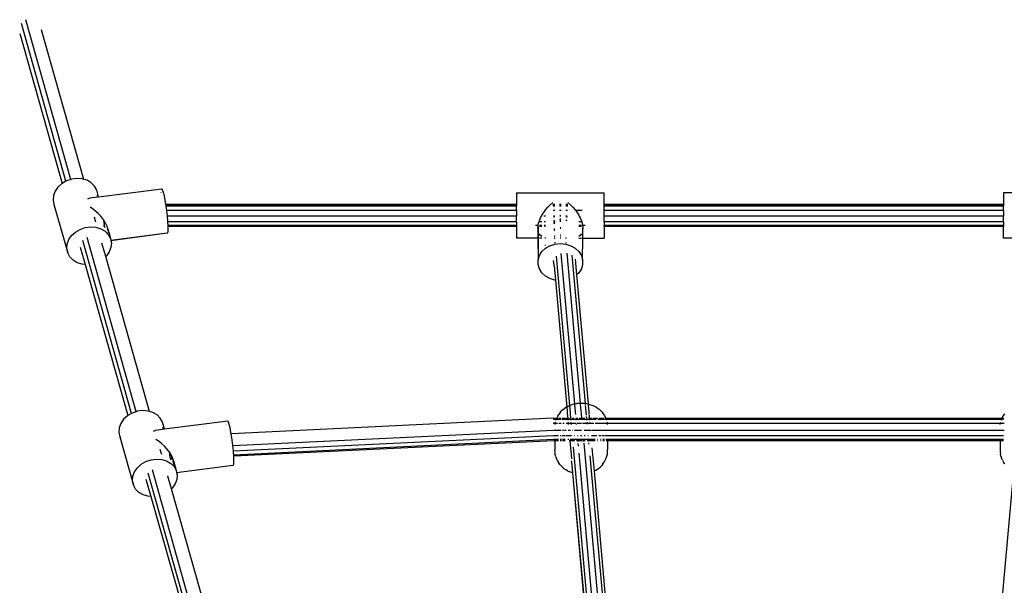
# Model space of a CAD drawing. Extents: x -3845 to 3845, y -4087 to 4087.
# Drawn here: x 1138 to 1846, y 1271 to 1678 of the extents above; entities that cross this region are included whole.
import ezdxf

# ---------------------------------------------------------------- set-up
doc = ezdxf.new("R2010")
doc.units = 0
doc.layers.get('0').update_dxf_attribs({"linetype": 'CONTINUOUS'})

# ---------------------------------------------------------------- blocks, each defined once
blk = doc.blocks.new('005361')
for p, q in [((1171.07, 1561.55), (1139.16, 1674.8)), ((1174.59, 1562.83), (1142.3, 1677.57)), ((1137.81, 1667.75), (1168.36, 1559.96)), ((1183.95, 1562.87), (1153.52, 1670.35)), ((1168.09, 1559.81), (1165.32, 1557.29)), ((1168.36, 1559.96), (1168.09, 1559.81)), ((1171.07, 1561.55), (1168.36, 1559.96)), ((1171.42, 1561.75), (1171.07, 1561.55)), ((1174.59, 1562.83), (1171.42, 1561.75)), ((1175.13, 1563.01), (1174.59, 1562.83)), ((1178.99, 1563.51), (1175.13, 1563.01)), ((1182.79, 1563.22), (1178.99, 1563.51)), ((1183.95, 1562.87), (1182.79, 1563.22)), ((1186.3, 1562.17), (1183.95, 1562.87)), ((1189.32, 1560.4), (1186.3, 1562.17)), ((1191.67, 1558.03), (1189.32, 1560.4)), ((1193.22, 1555.19), (1191.67, 1558.03)), ((1162.08, 1551.15), (1161.81, 1547.89)), ((1163.28, 1554.35), (1162.08, 1551.15)), ((1165.32, 1557.29), (1163.28, 1554.35)), ((1189.82, 1549.75), (1194.59, 1550.36)), ((1194.59, 1550.36), (1193.22, 1555.19)), ((1193.75, 1550.67), (1193.83, 1551.52)), ((1194.59, 1550.36), (1240.1, 1556.15)), ((1239.33, 1553.35), (1239.32, 1553.29)), ((1240.6, 1555.28), (1240.1, 1556.15)), ((1241.18, 1553.53), (1240.6, 1555.28)), ((1241.81, 1551.01), (1241.18, 1553.53)), ((1242.44, 1547.87), (1241.81, 1551.01)), ((1495.03, 1553.17), (1558.03, 1553.17)), ((1495.03, 1553.17), (1495.03, 1544.9)), ((1558.03, 1544.9), (1558.03, 1553.17)), ((1908.16, 1553.17), (1845.16, 1553.17)), ((1845.16, 1553.17), (1845.16, 1544.9)), ((1161.81, 1547.89), (1162.46, 1544.75)), ((1162.46, 1544.75), (1172.31, 1509.95)), ((1162.46, 1544.75), (1162.95, 1543.84)), ((1186.87, 1548.82), (1188.55, 1549.47)), ((1188.55, 1549.47), (1189.82, 1549.75)), ((1242.94, 1544.9), (1242.44, 1547.87)), ((1495.03, 1544.9), (1242.94, 1544.9)), ((1243.05, 1544.28), (1242.94, 1544.9)), ((1243.07, 1544.11), (1243.05, 1544.28)), ((1495.03, 1544.11), (1243.07, 1544.11)), ((1243.15, 1543.55), (1243.07, 1544.11)), ((1495.03, 1543.55), (1243.15, 1543.55)), ((1243.59, 1540.45), (1243.15, 1543.55)), ((1495.03, 1544.9), (1495.03, 1544.11)), ((1495.03, 1544.11), (1495.03, 1543.55)), ((1495.03, 1540.43), (1495.03, 1543.55)), ((1517.51, 1542.85), (1519.04, 1544.43)), ((1519.04, 1544.43), (1521.11, 1546.3)), ((1522.67, 1544.9), (1521.18, 1544.9)), ((1522.67, 1544.11), (1521.23, 1544.11)), ((1522.67, 1543.55), (1521.25, 1543.55)), ((1527.15, 1544.9), (1525.91, 1544.9)), ((1527.13, 1544.11), (1525.93, 1544.11)), ((1527.12, 1543.55), (1525.94, 1543.55)), ((1531.88, 1544.9), (1530.39, 1544.9)), ((1531.84, 1544.11), (1530.39, 1544.11)), ((1531.81, 1543.55), (1530.39, 1543.55)), ((1531.96, 1546.3), (1534.03, 1544.43)), ((1534.03, 1544.43), (1535.56, 1542.85)), ((1845.16, 1544.9), (1558.03, 1544.9)), ((1558.03, 1544.11), (1558.03, 1544.9)), ((1845.16, 1544.11), (1558.03, 1544.11)), ((1558.03, 1543.55), (1558.03, 1544.11)), ((1845.16, 1543.55), (1558.03, 1543.55)), ((1558.03, 1540.43), (1558.03, 1543.55)), ((1845.16, 1544.9), (1845.16, 1544.11)), ((1845.16, 1544.11), (1845.16, 1543.55)), ((1845.16, 1540.43), (1845.16, 1543.55)), ((1190.89, 1541.19), (1188.57, 1542.83)), ((1192.64, 1539.78), (1190.89, 1541.19)), ((1194.59, 1538), (1192.64, 1539.78)), ((1196.13, 1536.37), (1194.59, 1538)), ((1197.64, 1534.5), (1196.13, 1536.37)), ((1243.6, 1540.43), (1243.59, 1540.45)), ((1495.03, 1540.43), (1243.6, 1540.43)), ((1244.04, 1536.62), (1243.6, 1540.43)), ((1244.06, 1536.36), (1244.04, 1536.62)), ((1495.03, 1536.36), (1244.06, 1536.36)), ((1244.37, 1532.99), (1244.06, 1536.36)), ((1495.03, 1540.43), (1495.03, 1536.36)), ((1495.03, 1532.45), (1495.03, 1536.36)), ((1512.28, 1535.14), (1512.92, 1536.36)), ((1512.92, 1536.36), (1513.26, 1537.01)), ((1513.26, 1536.36), (1512.92, 1536.36)), ((1513.26, 1537.01), (1514.53, 1539.05)), ((1514.53, 1539.05), (1515.53, 1540.43)), ((1515.83, 1536.36), (1514.66, 1536.36)), ((1515.53, 1540.43), (1515.83, 1540.85)), ((1515.83, 1540.43), (1515.53, 1540.43)), ((1515.83, 1540.85), (1517.51, 1542.85)), ((1522.67, 1540.43), (1521.42, 1540.43)), ((1522.67, 1536.36), (1521.63, 1536.36)), ((1521.77, 1535.9), (1522.67, 1536.26)), ((1527.05, 1540.43), (1526.01, 1540.43)), ((1526.09, 1536.98), (1526.98, 1536.99)), ((1526.96, 1536.36), (1526.1, 1536.36)), ((1531.65, 1540.43), (1530.39, 1540.43)), ((1531.44, 1536.36), (1530.39, 1536.36)), ((1530.39, 1536.26), (1531.05, 1536.02)), ((1535.56, 1542.85), (1537.23, 1540.85)), ((1537.23, 1540.85), (1537.54, 1540.43)), ((1542.13, 1540.43), (1537.54, 1540.43)), ((1537.54, 1540.43), (1538.54, 1539.05)), ((1538.54, 1539.05), (1539.81, 1537.01)), ((1539.81, 1537.01), (1540.15, 1536.36)), ((1540.15, 1536.36), (1539.81, 1536.36)), ((1540.15, 1536.36), (1540.79, 1535.14)), ((1845.16, 1540.43), (1558.03, 1540.43)), ((1558.03, 1536.36), (1558.03, 1540.43)), ((1845.16, 1536.36), (1558.03, 1536.36)), ((1558.03, 1532.45), (1558.03, 1536.36)), ((1845.16, 1540.43), (1845.16, 1536.36)), ((1845.16, 1532.45), (1845.16, 1536.36)), ((1192.64, 1532.15), (1191.65, 1535.65)), ((1197.96, 1534.04), (1197.64, 1534.5)), ((1197.96, 1534.04), (1198.02, 1533.55)), ((1198.42, 1533.35), (1197.96, 1534.04)), ((1198.02, 1533.55), (1198.3, 1531.77)), ((1198.3, 1531.77), (1198.59, 1530.29)), ((1198.59, 1530.14), (1198.4, 1530.09)), ((1198.42, 1533.35), (1198.59, 1532.45)), ((1198.59, 1533.1), (1198.42, 1533.35)), ((1198.59, 1532.45), (1198.59, 1533.1)), ((1198.83, 1532.76), (1198.59, 1533.1)), ((1198.84, 1532.45), (1198.59, 1532.45)), ((1198.59, 1532.45), (1198.59, 1532.37)), ((1198.59, 1532.37), (1198.59, 1532.34)), ((1198.59, 1532.34), (1198.59, 1530.29)), ((1198.59, 1530.29), (1198.59, 1530.14)), ((1198.95, 1530.16), (1198.59, 1530.14)), ((1198.59, 1530.11), (1198.59, 1530.14)), ((1198.59, 1529.73), (1198.59, 1530.11)), ((1198.59, 1528.97), (1198.59, 1529.73)), ((1198.97, 1529.73), (1198.59, 1529.73)), ((1199.86, 1530.9), (1198.83, 1532.76)), ((1199.91, 1530.77), (1199.86, 1530.9)), ((1199.92, 1530.61), (1199.91, 1530.77)), ((1200.35, 1529.73), (1199.91, 1530.77)), ((1200.35, 1529.73), (1200.11, 1529.73)), ((1200.59, 1529.14), (1200.35, 1529.73)), ((1200.65, 1528.94), (1200.59, 1529.14)), ((1244.4, 1532.45), (1244.37, 1532.99)), ((1495.03, 1532.45), (1244.4, 1532.45)), ((1244.56, 1529.79), (1244.4, 1532.45)), ((1244.56, 1529.73), (1244.56, 1529.79)), ((1495.03, 1529.73), (1244.56, 1529.73)), ((1244.57, 1528.94), (1244.56, 1529.73)), ((1495.03, 1532.45), (1495.03, 1529.73)), ((1495.03, 1529.73), (1495.03, 1528.94)), ((1510.56, 1529.73), (1508.64, 1529.73)), ((1510.48, 1528.94), (1510.52, 1529.51)), ((1510.52, 1529.51), (1510.56, 1529.73)), ((1510.56, 1529.73), (1510.88, 1531.32)), ((1510.85, 1529.73), (1510.56, 1529.73)), ((1510.88, 1531.32), (1511.45, 1533.16)), ((1511.45, 1533.16), (1512.28, 1535.14)), ((1513.26, 1532.45), (1511.45, 1532.45)), ((1513.26, 1529.73), (1511.45, 1529.73)), ((1515.83, 1532.45), (1514.86, 1532.45)), ((1515.83, 1529.73), (1515, 1529.73)), ((1521.66, 1535.82), (1521.77, 1535.9)), ((1521.79, 1533.22), (1521.88, 1533.28)), ((1522.49, 1532.45), (1521.83, 1532.45)), ((1521.85, 1532.05), (1522.49, 1532.45)), ((1521.85, 1532.14), (1521.88, 1532.16)), ((1521.88, 1533.28), (1522.67, 1533.65)), ((1521.88, 1532.16), (1522.49, 1532.45)), ((1521.88, 1531.61), (1522.67, 1531.97)), ((1521.88, 1531.63), (1521.95, 1531.69)), ((1521.9, 1531.1), (1521.95, 1531.14)), ((1521.95, 1531.69), (1522.67, 1532.05)), ((1521.95, 1531.14), (1522.67, 1531.49)), ((1522.53, 1532.45), (1522.49, 1532.45)), ((1522.53, 1532.45), (1522.67, 1532.53)), ((1526.14, 1534.47), (1526.92, 1534.5)), ((1526.16, 1533.88), (1526.91, 1533.95)), ((1526.17, 1533.35), (1526.9, 1533.38)), ((1526.18, 1532.79), (1526.89, 1532.82)), ((1530.39, 1533.67), (1530.66, 1533.57)), ((1530.39, 1533.55), (1531.11, 1533.28)), ((1530.66, 1533.57), (1531.11, 1533.28)), ((1531.05, 1536.02), (1531.41, 1535.8)), ((1531.11, 1533.28), (1531.27, 1533.22)), ((1541.62, 1532.45), (1539.81, 1532.45)), ((1541.62, 1529.73), (1539.81, 1529.73)), ((1540.79, 1535.14), (1541.62, 1533.16)), ((1541.62, 1533.16), (1542.19, 1531.32)), ((1542.19, 1531.32), (1542.51, 1529.73)), ((1544.43, 1529.73), (1542.51, 1529.73)), ((1542.51, 1529.73), (1542.55, 1529.51)), ((1542.55, 1529.51), (1542.59, 1528.94)), ((1845.16, 1532.45), (1558.03, 1532.45)), ((1558.03, 1532.45), (1558.03, 1529.73)), ((1845.16, 1529.73), (1558.03, 1529.73)), ((1558.03, 1528.94), (1558.03, 1529.73)), ((1845.16, 1532.45), (1845.16, 1529.73)), ((1845.16, 1529.73), (1845.16, 1528.94)), ((1173.13, 1519.55), (1175.17, 1522.5)), ((1175.17, 1522.5), (1177.94, 1525.01)), ((1177.94, 1525.01), (1181.28, 1526.95)), ((1181.28, 1526.95), (1184.98, 1528.21)), ((1184.98, 1528.21), (1188.85, 1528.71)), ((1188.85, 1528.71), (1192.65, 1528.43)), ((1192.65, 1528.43), (1196.16, 1527.37)), ((1196.16, 1527.37), (1199.18, 1525.6)), ((1198.86, 1528.94), (1198.6, 1528.94)), ((1198.86, 1528.94), (1198.9, 1528.75)), ((1199.01, 1528.94), (1198.86, 1528.94)), ((1198.9, 1528.75), (1199.05, 1528.2)), ((1199.18, 1525.6), (1201.53, 1523.23)), ((1200.65, 1528.94), (1200.28, 1528.94)), ((1201.09, 1527.39), (1200.65, 1528.94)), ((1200.95, 1526.87), (1200.74, 1526.84)), ((1201.11, 1525.88), (1200.95, 1525.86)), ((1201.09, 1527.39), (1203.07, 1520.39)), ((1201.29, 1524.33), (1201.3, 1524.69)), ((1201.53, 1523.23), (1203.07, 1520.39)), ((1203.34, 1519.09), (1243.82, 1524.33)), ((1203.36, 1518.99), (1243.82, 1524.33)), ((1243.82, 1524.33), (1244.21, 1524.38)), ((1244.21, 1524.38), (1244.48, 1525.35)), ((1244.48, 1525.35), (1244.59, 1527.19)), ((1495.03, 1528.94), (1244.57, 1528.94)), ((1244.59, 1527.19), (1244.57, 1528.94)), ((1495.03, 1528.94), (1495.03, 1520.67)), ((1510.4, 1527.83), (1510.48, 1528.94)), ((1510.52, 1526.29), (1510.4, 1527.83)), ((1510.4, 1527.83), (1510.43, 1520.67)), ((1510.48, 1528.94), (1510.52, 1526.29)), ((1510.84, 1528.94), (1510.48, 1528.94)), ((1510.79, 1525.2), (1510.52, 1526.29)), ((1510.52, 1526.29), (1510.52, 1520.67)), ((1513.26, 1528.94), (1511.45, 1528.94)), ((1512.28, 1522.61), (1511.45, 1523.67)), ((1513.26, 1521.82), (1512.28, 1522.61)), ((1515.83, 1528.94), (1515.04, 1528.94)), ((1522.11, 1527.24), (1522.67, 1527.5)), ((1522.13, 1526.75), (1522.67, 1527.02)), ((1522.13, 1526.69), (1522.67, 1526.94)), ((1522.16, 1526.2), (1522.67, 1526.46)), ((1522.36, 1522.32), (1522.67, 1522.46)), ((1522.39, 1521.84), (1522.67, 1521.98)), ((1526.28, 1528.32), (1526.79, 1528.34)), ((1526.29, 1527.76), (1526.78, 1527.78)), ((1526.39, 1523.29), (1526.68, 1523.3)), ((1526.4, 1522.74), (1526.67, 1522.74)), ((1541.62, 1528.94), (1539.81, 1528.94)), ((1540.79, 1522.61), (1539.81, 1521.82)), ((1541.62, 1523.67), (1540.79, 1522.61)), ((1542.59, 1528.94), (1542.53, 1528.94)), ((1542.67, 1527.83), (1542.55, 1526.29)), ((1542.59, 1528.94), (1542.67, 1527.83)), ((1542.64, 1520.67), (1542.67, 1527.83)), ((1845.16, 1528.94), (1558.03, 1528.94)), ((1558.03, 1528.94), (1558.03, 1520.67)), ((1845.16, 1520.67), (1845.16, 1528.94)), ((1171.66, 1513.09), (1171.94, 1516.36)), ((1171.94, 1516.36), (1173.13, 1519.55)), ((1218.1, 1394.62), (1183.1, 1518.87)), ((1221.56, 1395.94), (1186.32, 1521.16)), ((1199.67, 1507.35), (1196.94, 1516.99)), ((1203.07, 1520.39), (1203.34, 1519.09)), ((1203.34, 1519.09), (1203.36, 1518.99)), ((1203.36, 1518.99), (1203.73, 1517.25)), ((1203.73, 1517.25), (1203.45, 1513.98)), ((1510.43, 1520.67), (1495.03, 1520.67)), ((1510.52, 1520.67), (1510.43, 1520.67)), ((1510.43, 1520.67), (1510.52, 1504.98)), ((1510.52, 1520.67), (1510.52, 1504.98)), ((1510.73, 1520.67), (1510.52, 1520.67)), ((1513.26, 1520.67), (1511.45, 1520.67)), ((1515.83, 1520.83), (1515.45, 1520.93)), ((1515.83, 1520.67), (1515.46, 1520.67)), ((1515.72, 1515.61), (1515.83, 1515.8)), ((1515.73, 1515.35), (1515.83, 1515.52)), ((1515.83, 1513.38), (1519.04, 1515.21)), ((1519.04, 1515.21), (1522.67, 1516.36)), ((1522.39, 1521.78), (1522.67, 1521.9)), ((1522.41, 1521.3), (1522.67, 1521.43)), ((1522.43, 1521.09), (1522.6, 1521.18)), ((1522.45, 1520.7), (1522.67, 1520.77)), ((1522.46, 1520.42), (1522.67, 1520.49)), ((1522.48, 1520.01), (1522.67, 1520.12)), ((1522.67, 1519.73), (1522.5, 1519.67)), ((1522.6, 1521.18), (1522.67, 1521.2)), ((1522.6, 1517.73), (1522.67, 1516.93)), ((1522.67, 1516.36), (1526.53, 1516.75)), ((1526.42, 1521.9), (1526.65, 1521.9)), ((1526.43, 1521.3), (1526.63, 1521.3)), ((1526.44, 1521.02), (1526.63, 1521.02)), ((1526.44, 1520.93), (1526.63, 1520.93)), ((1526.61, 1520.3), (1526.46, 1520.3)), ((1526.53, 1516.75), (1530.39, 1516.36)), ((1530.39, 1521.18), (1530.64, 1521.09)), ((1530.39, 1520.8), (1530.62, 1520.72)), ((1530.39, 1520.52), (1530.61, 1520.44)), ((1530.57, 1519.68), (1530.39, 1519.74)), ((1530.39, 1517.46), (1530.43, 1517.05)), ((1530.39, 1516.36), (1534.03, 1515.21)), ((1534.03, 1515.21), (1537.23, 1513.38)), ((1539.81, 1520.67), (1541.62, 1520.67)), ((1542.55, 1520.67), (1542.64, 1520.67)), ((1542.55, 1504.98), (1542.64, 1520.67)), ((1542.64, 1520.67), (1558.03, 1520.67)), ((1860.55, 1520.67), (1845.16, 1520.67)), ((1172.31, 1509.95), (1171.66, 1513.09)), ((1173.86, 1507.11), (1172.31, 1509.95)), ((1181.34, 1514.16), (1184.85, 1501.76)), ((1200.21, 1507.85), (1199.67, 1507.35)), ((1202.25, 1510.79), (1200.21, 1507.85)), ((1203.45, 1513.98), (1202.25, 1510.79)), ((1510.52, 1504.98), (1511.45, 1508.11)), ((1511.45, 1508.11), (1513.26, 1510.97)), ((1513.26, 1510.97), (1515.83, 1513.38)), ((1515.83, 1513.56), (1515.83, 1513.53)), ((1526.94, 1509.64), (1536.62, 1401.48)), ((1531.07, 1509.88), (1540.72, 1402.06)), ((1534.8, 1508.37), (1544.33, 1401.89)), ((1537.23, 1513.38), (1539.81, 1510.97)), ((1539.81, 1510.97), (1541.62, 1508.11)), ((1541.62, 1508.11), (1542.55, 1504.98)), ((1176.21, 1504.74), (1173.86, 1507.11)), ((1179.23, 1502.97), (1176.21, 1504.74)), ((1182.74, 1501.92), (1179.23, 1502.97)), ((1184.85, 1501.76), (1182.74, 1501.92)), ((1184.85, 1501.76), (1215.62, 1393.18)), ((1231.16, 1396.09), (1199.67, 1507.35)), ((1510.52, 1501.76), (1510.52, 1504.98)), ((1511.45, 1498.63), (1510.52, 1501.76)), ((1521.96, 1501.22), (1521.68, 1504.64)), ((1522, 1500.77), (1521.96, 1501.22)), ((1522, 1500.77), (1522.93, 1490.36)), ((1523.5, 1507.73), (1533.11, 1400.35)), ((1537.11, 1505.52), (1538.13, 1494.19)), ((1542.55, 1501.76), (1541.62, 1498.63)), ((1542.55, 1504.98), (1542.55, 1501.76)), ((1513.26, 1495.77), (1511.45, 1498.63)), ((1515.83, 1493.36), (1513.26, 1495.77)), ((1539.81, 1495.77), (1538.13, 1494.19)), ((1538.13, 1494.19), (1546.42, 1401.5)), ((1541.62, 1498.63), (1539.81, 1495.77)), ((1519.04, 1491.53), (1515.83, 1493.36)), ((1522.67, 1490.38), (1519.04, 1491.53)), ((1522.93, 1490.36), (1522.67, 1490.38)), ((1522.93, 1490.36), (1531.08, 1399.29)), ((1536.62, 1401.48), (1537.39, 1401.67)), ((1537.39, 1401.67), (1538.94, 1401.93)), ((1538.94, 1401.93), (1540.54, 1402.06)), ((1540.54, 1402.06), (1540.72, 1402.06)), ((1540.72, 1402.06), (1542.16, 1402.08)), ((1540.72, 1402.06), (1541.12, 1397.63)), ((1542.16, 1402.08), (1543.76, 1401.97)), ((1543.76, 1401.97), (1544.33, 1401.89)), ((1544.33, 1401.89), (1545.33, 1401.75)), ((1544.33, 1401.89), (1544.4, 1401.09)), ((1545.33, 1401.75), (1546.42, 1401.5)), ((1218.1, 1394.62), (1215.62, 1393.18)), ((1218.66, 1394.95), (1218.1, 1394.62)), ((1221.56, 1395.94), (1218.66, 1394.95)), ((1222.37, 1396.21), (1221.56, 1395.94)), ((1226.24, 1396.71), (1222.37, 1396.21)), ((1230.03, 1396.42), (1226.24, 1396.71)), ((1231.16, 1396.09), (1230.03, 1396.42)), ((1233.54, 1395.37), (1231.16, 1396.09)), ((1236.56, 1393.6), (1233.54, 1395.37)), ((1526.36, 1395.35), (1525.42, 1394.02)), ((1526.36, 1395.35), (1527.39, 1396.45)), ((1528.49, 1397.49), (1527.39, 1396.45)), ((1528.49, 1397.49), (1529.67, 1398.42)), ((1530.85, 1399.14), (1529.67, 1398.42)), ((1530.85, 1399.14), (1531.08, 1399.29)), ((1531.08, 1399.29), (1532.11, 1399.9)), ((1531.08, 1399.29), (1531.13, 1398.82)), ((1531.13, 1398.82), (1531.13, 1398.8)), ((1531.13, 1398.8), (1531.31, 1396.98)), ((1531.3, 1396.91), (1531.52, 1394.67)), ((1531.32, 1396.93), (1531.52, 1394.67)), ((1531.53, 1394.58), (1531.51, 1394.55)), ((1531.51, 1394.55), (1531.82, 1391.24)), ((1532.11, 1399.9), (1533.11, 1400.35)), ((1533.11, 1400.35), (1533.54, 1400.55)), ((1533.11, 1400.35), (1533.27, 1398.58)), ((1533.28, 1398.37), (1533.6, 1394.88)), ((1533.54, 1400.55), (1535.11, 1401.09)), ((1533.62, 1394.64), (1533.92, 1391.24)), ((1535.91, 1401.31), (1535.11, 1401.09)), ((1535.91, 1401.31), (1536.62, 1401.48)), ((1536.62, 1401.48), (1536.67, 1400.84)), ((1536.7, 1400.55), (1536.88, 1398.51)), ((1536.9, 1398.38), (1537.11, 1396)), ((1537.12, 1395.81), (1537.3, 1393.89)), ((1541.13, 1397.54), (1541.17, 1397.08)), ((1541.17, 1397.01), (1541.7, 1391.24)), ((1544.46, 1400.42), (1544.61, 1398.72)), ((1544.64, 1398.43), (1545.09, 1393.35)), ((1546.42, 1401.5), (1546.83, 1401.41)), ((1546.42, 1401.5), (1546.49, 1400.73)), ((1546.52, 1400.44), (1546.69, 1398.51)), ((1546.72, 1398.15), (1546.91, 1396.09)), ((1546.83, 1401.41), (1547.58, 1401.21)), ((1546.91, 1396.03), (1547.11, 1393.82)), ((1547.58, 1401.21), (1549.18, 1400.7)), ((1549.18, 1400.7), (1550.65, 1400.07)), ((1550.65, 1400.07), (1551.96, 1399.34)), ((1551.96, 1399.34), (1553.09, 1398.64)), ((1553.09, 1398.64), (1554.34, 1397.73)), ((1554.34, 1397.73), (1555.41, 1396.71)), ((1555.41, 1396.71), (1556.51, 1395.63)), ((1556.51, 1395.63), (1557.34, 1394.48)), ((1210.52, 1387.55), (1209.33, 1384.36)), ((1212.56, 1390.49), (1210.52, 1387.55)), ((1215.33, 1393.01), (1212.56, 1390.49)), ((1215.62, 1393.18), (1215.33, 1393.01)), ((1238.91, 1391.23), (1236.56, 1393.6)), ((1240.46, 1388.39), (1238.91, 1391.23)), ((1241.83, 1383.56), (1240.46, 1388.39)), ((1241.83, 1383.56), (1287.34, 1389.35)), ((1287.84, 1388.48), (1287.34, 1389.35)), ((1288.42, 1386.73), (1287.84, 1388.48)), ((1521.39, 1391.24), (1289.85, 1380.08)), ((1521.48, 1390.45), (1521.37, 1390.44)), ((1521.59, 1387.73), (1521.38, 1387.72)), ((1521.39, 1391.24), (1523.89, 1391.24)), ((1521.48, 1390.45), (1523.58, 1390.45)), ((1521.59, 1387.73), (1522.84, 1387.73)), ((1522.7, 1386.8), (1522.84, 1387.73)), ((1522.84, 1387.73), (1522.91, 1388.2)), ((1522.84, 1387.73), (1524.55, 1387.73)), ((1522.99, 1388.51), (1522.91, 1388.2)), ((1523.36, 1389.9), (1523.58, 1390.45)), ((1523.58, 1390.45), (1523.89, 1391.24)), ((1523.58, 1390.45), (1526.94, 1390.45)), ((1524.61, 1392.79), (1523.89, 1391.24)), ((1523.89, 1391.24), (1524.98, 1391.24)), ((1524.61, 1392.79), (1525.42, 1394.02)), ((1525.31, 1387.73), (1525.95, 1387.73)), ((1525.37, 1391.24), (1527.06, 1391.24)), ((1526.15, 1387.73), (1527.17, 1387.73)), ((1527.55, 1390.45), (1531.89, 1390.45)), ((1527.8, 1391.24), (1529.81, 1391.24)), ((1528.26, 1387.73), (1529.37, 1387.73)), ((1530.33, 1391.24), (1531.82, 1391.24)), ((1530.66, 1387.73), (1532.14, 1387.73)), ((1531.82, 1391.24), (1531.95, 1391.24)), ((1531.82, 1391.24), (1531.89, 1390.45)), ((1531.89, 1390.45), (1532.93, 1390.45)), ((1531.89, 1390.45), (1531.95, 1389.89)), ((1532.07, 1388.51), (1532.14, 1387.73)), ((1532.14, 1387.73), (1532.98, 1387.73)), ((1532.14, 1387.73), (1532.23, 1386.76)), ((1532.99, 1390.45), (1533.99, 1390.45)), ((1533.13, 1391.24), (1533.92, 1391.24)), ((1533.28, 1387.73), (1534.24, 1387.73)), ((1533.92, 1391.24), (1534.27, 1391.24)), ((1533.92, 1391.24), (1533.99, 1390.45)), ((1533.99, 1390.45), (1534.23, 1390.45)), ((1533.99, 1390.45), (1534.04, 1389.89)), ((1534.17, 1388.51), (1534.24, 1387.73)), ((1534.24, 1387.73), (1534.66, 1387.73)), ((1534.24, 1387.73), (1534.32, 1386.76)), ((1534.55, 1390.45), (1537.61, 1390.45)), ((1534.79, 1387.73), (1537.65, 1387.73)), ((1535.09, 1391.24), (1536.51, 1391.24)), ((1537.39, 1392.82), (1537.41, 1392.68)), ((1537.56, 1390.9), (1537.61, 1390.45)), ((1537.61, 1390.45), (1538.97, 1390.45)), ((1537.61, 1390.45), (1537.66, 1389.89)), ((1537.67, 1391.24), (1539.19, 1391.24)), ((1538.32, 1387.73), (1541.76, 1387.73)), ((1539.11, 1390.45), (1541.72, 1390.45)), ((1540.01, 1391.24), (1541.7, 1391.24)), ((1541.7, 1391.24), (1541.71, 1391.08)), ((1541.77, 1390.45), (1543.09, 1390.45)), ((1541.77, 1390.45), (1541.77, 1390.39)), ((1541.94, 1388.51), (1541.95, 1388.33)), ((1542.47, 1391.24), (1544.23, 1391.24)), ((1542.54, 1387.73), (1545.6, 1387.73)), ((1543.15, 1390.45), (1545.35, 1390.45)), ((1545.15, 1392.66), (1545.18, 1392.39)), ((1545.22, 1391.9), (1545.28, 1391.26)), ((1545.31, 1391.24), (1545.55, 1391.24)), ((1545.32, 1390.86), (1545.35, 1390.45)), ((1545.35, 1390.45), (1545.4, 1389.89)), ((1545.35, 1390.45), (1547.41, 1390.45)), ((1545.53, 1388.51), (1545.6, 1387.73)), ((1545.6, 1387.73), (1545.67, 1386.88)), ((1545.6, 1387.73), (1547.66, 1387.73)), ((1546.72, 1391.24), (1547.34, 1391.24)), ((1547.15, 1393.43), (1547.34, 1391.24)), ((1547.34, 1391.24), (1549.15, 1391.24)), ((1547.34, 1391.24), (1547.41, 1390.45)), ((1547.41, 1390.45), (1552.23, 1390.45)), ((1547.41, 1390.45), (1547.46, 1389.89)), ((1547.59, 1388.42), (1547.66, 1387.73)), ((1547.66, 1387.73), (1547.69, 1387.34)), ((1547.66, 1387.73), (1548.69, 1387.73)), ((1548.76, 1387.73), (1550.56, 1387.73)), ((1549.91, 1391.24), (1551.55, 1391.24)), ((1551.46, 1387.73), (1558.69, 1387.73)), ((1551.9, 1391.24), (1553.19, 1391.24)), ((1553.56, 1390.45), (1559.53, 1390.45)), ((1554.25, 1391.24), (1556.12, 1391.24)), ((1556.43, 1391.24), (1558.12, 1391.24)), ((1557.34, 1394.48), (1558.31, 1393.1)), ((1558.31, 1393.1), (1559.02, 1391.57)), ((1558.69, 1391.24), (1559.17, 1391.24)), ((1558.85, 1387.73), (1560.25, 1387.73)), ((1559.02, 1391.57), (1559.17, 1391.24)), ((1559.17, 1391.24), (1844.02, 1391.24)), ((1559.17, 1391.24), (1559.53, 1390.45)), ((1559.53, 1390.45), (1843.65, 1390.45)), ((1559.53, 1390.45), (1559.63, 1390.24)), ((1559.63, 1390.24), (1559.72, 1389.89)), ((1560.09, 1388.51), (1560.25, 1387.73)), ((1560.25, 1387.73), (1560.37, 1387.15)), ((1560.25, 1387.73), (1842.94, 1387.73)), ((1842.82, 1387.15), (1842.94, 1387.73)), ((1842.94, 1387.73), (1843.1, 1388.51)), ((1842.94, 1387.73), (1845.68, 1387.73)), ((1843.56, 1390.24), (1843.47, 1389.89)), ((1843.56, 1390.24), (1843.65, 1390.45)), ((1843.65, 1390.45), (1844.02, 1391.24)), ((1843.65, 1390.45), (1845.18, 1390.45)), ((1844.02, 1391.24), (1844.17, 1391.57)), ((1844.02, 1391.24), (1845.46, 1391.24)), ((1844.88, 1393.1), (1844.17, 1391.57)), ((1845.85, 1394.48), (1844.88, 1393.1)), ((1209.33, 1384.36), (1209.05, 1381.09)), ((1209.05, 1381.09), (1209.7, 1377.95)), ((1234.11, 1382.02), (1235.79, 1382.67)), ((1235.79, 1382.67), (1237.06, 1382.95)), ((1237.06, 1382.95), (1241.83, 1383.56)), ((1237.06, 1382.95), (1238.47, 1383.02)), ((1241, 1383.88), (1241.07, 1384.72)), ((1241.86, 1383.46), (1241.83, 1383.56)), ((1286.57, 1386.55), (1286.56, 1386.49)), ((1289.05, 1384.21), (1288.42, 1386.73)), ((1289.68, 1381.07), (1289.05, 1384.21)), ((1289.85, 1380.08), (1289.68, 1381.07)), ((1291.08, 1371.6), (1521.48, 1382.7)), ((1521.48, 1382.7), (1525.45, 1382.7)), ((1522.7, 1386.76), (1522.7, 1386.8)), ((1525.75, 1382.7), (1527.1, 1382.7)), ((1527.98, 1382.7), (1529.23, 1382.7)), ((1529.78, 1382.7), (1530.65, 1382.7)), ((1532.2, 1382.7), (1533.81, 1382.7)), ((1535.27, 1382.7), (1535.51, 1382.7)), ((1536.75, 1382.7), (1537.34, 1382.7)), ((1537.44, 1382.7), (1539.33, 1382.7)), ((1537.89, 1387.22), (1537.93, 1386.8)), ((1539.63, 1382.7), (1541.82, 1382.7)), ((1543.7, 1382.7), (1546.15, 1382.7)), ((1546.2, 1382.7), (1548.37, 1382.7)), ((1547.74, 1386.83), (1547.74, 1386.76)), ((1548.94, 1382.7), (1559.01, 1382.7)), ((1559.05, 1382.7), (1845.63, 1382.7)), ((1560.41, 1386.76), (1560.37, 1387.15)), ((1842.78, 1386.76), (1842.82, 1387.15)), ((1209.7, 1377.95), (1219.56, 1343.15)), ((1209.7, 1377.95), (1210.2, 1377.04)), ((1238.14, 1374.39), (1235.81, 1376.03)), ((1239.88, 1372.99), (1238.14, 1374.39)), ((1290.29, 1377.48), (1289.85, 1380.08)), ((1290.84, 1373.66), (1290.29, 1377.48)), ((1291.08, 1371.6), (1290.84, 1373.66)), ((1291.48, 1367.7), (1521.59, 1378.78)), ((1291.68, 1364.98), (1521.71, 1376.07)), ((1291.73, 1364.19), (1521.8, 1375.28)), ((1521.59, 1378.78), (1525.13, 1378.78)), ((1521.71, 1376.07), (1522.55, 1376.07)), ((1521.8, 1375.28), (1522.55, 1375.28)), ((1522.55, 1376.07), (1525.13, 1376.07)), ((1522.55, 1376.07), (1522.55, 1375.28)), ((1522.55, 1375.28), (1523.01, 1375.28)), ((1522.55, 1375.28), (1522.55, 1368.45)), ((1523.14, 1375.28), (1525.13, 1375.28)), ((1526.44, 1376.07), (1527.25, 1376.07)), ((1526.44, 1375.28), (1527.25, 1375.28)), ((1526.47, 1378.78), (1526.99, 1378.78)), ((1527.93, 1378.78), (1529.82, 1378.78)), ((1528.11, 1376.07), (1530.02, 1376.07)), ((1528.11, 1375.28), (1530.02, 1375.28)), ((1530.19, 1378.78), (1534.65, 1378.78)), ((1531.8, 1376.07), (1532.68, 1376.07)), ((1532.89, 1375.28), (1533.25, 1375.28)), ((1533.2, 1375.69), (1533.25, 1375.28)), ((1533.22, 1375.7), (1533.25, 1375.28)), ((1533.25, 1375.28), (1535.35, 1375.28)), ((1533.25, 1375.28), (1534.42, 1362.34)), ((1533.61, 1376.07), (1535.28, 1376.07)), ((1534.69, 1378.78), (1534.86, 1378.78)), ((1535.28, 1376.07), (1536.86, 1376.07)), ((1535.28, 1376.07), (1535.35, 1375.28)), ((1535.35, 1375.28), (1535.39, 1374.83)), ((1535.35, 1375.28), (1536.85, 1375.28)), ((1536.66, 1378.78), (1537.02, 1378.78)), ((1537.28, 1376.07), (1538.89, 1376.07)), ((1538.2, 1375.28), (1538.96, 1375.28)), ((1538.78, 1378.78), (1539.43, 1378.78)), ((1538.89, 1376.07), (1538.96, 1375.28)), ((1538.89, 1376.07), (1543.05, 1376.07)), ((1538.96, 1375.28), (1539.34, 1375.28)), ((1538.96, 1375.28), (1539.03, 1374.56)), ((1539.56, 1375.28), (1541.86, 1375.28)), ((1541.07, 1378.78), (1541.85, 1378.78)), ((1542.56, 1375.28), (1543.12, 1375.28)), ((1543.05, 1376.07), (1544.37, 1376.07)), ((1543.05, 1376.07), (1543.12, 1375.28)), ((1543.12, 1375.28), (1544.38, 1375.28)), ((1543.12, 1375.28), (1543.19, 1374.55)), ((1543.56, 1378.78), (1544.27, 1378.78)), ((1544.59, 1376.07), (1546.64, 1376.07)), ((1545.87, 1375.28), (1546.71, 1375.28)), ((1546.28, 1378.78), (1546.67, 1378.78)), ((1546.64, 1376.07), (1546.71, 1375.28)), ((1546.64, 1376.07), (1548.7, 1376.07)), ((1546.71, 1375.28), (1546.76, 1374.72)), ((1546.71, 1375.28), (1548.77, 1375.28)), ((1546.87, 1373.47), (1546.94, 1372.67)), ((1548.7, 1376.07), (1548.77, 1375.28)), ((1548.7, 1376.07), (1551.49, 1376.07)), ((1548.77, 1375.28), (1548.79, 1375.05)), ((1548.77, 1375.28), (1551.5, 1375.28)), ((1549.03, 1378.78), (1552.82, 1378.78)), ((1553.19, 1375.28), (1553.57, 1375.28)), ((1553.27, 1376.07), (1553.57, 1376.07)), ((1554.09, 1378.78), (1555.57, 1378.78)), ((1555.42, 1376.07), (1555.91, 1376.07)), ((1555.42, 1375.28), (1555.91, 1375.28)), ((1556.24, 1378.78), (1558.36, 1378.78)), ((1557.03, 1376.07), (1558.36, 1376.07)), ((1557.03, 1375.28), (1558.36, 1375.28)), ((1558.74, 1378.78), (1845.19, 1378.78)), ((1559.21, 1376.07), (1560.53, 1376.07)), ((1559.39, 1375.28), (1560.53, 1375.28)), ((1560.53, 1376.07), (1560.53, 1375.28)), ((1560.53, 1376.07), (1842.66, 1376.07)), ((1560.53, 1375.28), (1560.53, 1368.8)), ((1560.53, 1375.28), (1842.66, 1375.28)), ((1842.66, 1376.07), (1842.66, 1375.28)), ((1842.66, 1376.07), (1845.19, 1376.07)), ((1842.66, 1375.28), (1842.66, 1368.8)), ((1842.66, 1375.28), (1843.45, 1375.28)), ((1843.69, 1375.28), (1845.19, 1375.28)), ((1239.89, 1365.26), (1238.92, 1368.66)), ((1241.83, 1371.2), (1239.88, 1372.99)), ((1243.37, 1369.57), (1241.83, 1371.2)), ((1244.88, 1367.7), (1243.37, 1369.57)), ((1245.2, 1367.24), (1244.88, 1367.7)), ((1245.2, 1367.24), (1245.26, 1366.76)), ((1245.67, 1366.56), (1245.2, 1367.24)), ((1245.26, 1366.76), (1245.54, 1364.97)), ((1245.67, 1366.56), (1245.83, 1365.57)), ((1246.04, 1366.01), (1245.67, 1366.56)), ((1291.28, 1369.82), (1291.08, 1371.6)), ((1291.48, 1367.7), (1291.28, 1369.82)), ((1291.61, 1366.2), (1291.48, 1367.7)), ((1522.7, 1366.68), (1522.55, 1368.45)), ((1522.83, 1365.27), (1522.7, 1366.68)), ((1535.78, 1370.49), (1546.96, 1245.59)), ((1539.15, 1373.15), (1539.33, 1371.18)), ((1543.3, 1373.26), (1554.5, 1248.12)), ((1549.26, 1369.86), (1550.75, 1353.13)), ((1560.33, 1365.62), (1560.48, 1367.38)), ((1560.48, 1367.38), (1560.53, 1368.8)), ((1842.66, 1368.8), (1842.71, 1367.38)), ((1842.71, 1367.38), (1842.86, 1365.62)), ((1225.18, 1358.21), (1228.52, 1360.16)), ((1228.52, 1360.16), (1232.23, 1361.41)), ((1232.23, 1361.41), (1236.09, 1361.92)), ((1236.09, 1361.92), (1239.89, 1361.63)), ((1239.89, 1361.63), (1243.4, 1360.57)), ((1243.4, 1360.57), (1246.42, 1358.81)), ((1245.54, 1364.97), (1245.84, 1363.34)), ((1245.84, 1363.34), (1245.65, 1363.29)), ((1245.83, 1365.57), (1246.06, 1364.5)), ((1246.2, 1363.36), (1245.84, 1363.34)), ((1245.84, 1363.34), (1246.14, 1361.96)), ((1246.07, 1365.96), (1246.04, 1366.01)), ((1246.06, 1364.5), (1246.16, 1364.16)), ((1246.07, 1365.51), (1246.07, 1365.96)), ((1246.31, 1365.52), (1246.07, 1365.96)), ((1246.13, 1364.77), (1246.07, 1365.51)), ((1246.07, 1365.51), (1246.09, 1365.51)), ((1246.14, 1361.96), (1246.29, 1361.41)), ((1246.2, 1365.51), (1246.31, 1365.52)), ((1246.67, 1364.88), (1246.31, 1365.52)), ((1246.66, 1363.89), (1246.67, 1363.99)), ((1246.67, 1363.99), (1246.67, 1364.88)), ((1247.1, 1364.1), (1246.67, 1364.88)), ((1246.96, 1362.83), (1247.22, 1362.86)), ((1247.84, 1362.35), (1247.1, 1364.1)), ((1247.22, 1362.86), (1247.16, 1363.81)), ((1247.18, 1362.04), (1247.24, 1362.05)), ((1247.24, 1362.05), (1247.22, 1362.86)), ((1247.22, 1362.86), (1247.37, 1362.85)), ((1247.24, 1362.05), (1247.54, 1362.06)), ((1247.24, 1361.82), (1247.24, 1362.05)), ((1247.98, 1360.05), (1247.75, 1360.02)), ((1247.88, 1362.08), (1247.84, 1362.35)), ((1247.88, 1362.08), (1247.91, 1362.08)), ((1248.34, 1360.59), (1247.88, 1362.08)), ((1248.41, 1360.1), (1248.2, 1360.07)), ((1248.34, 1360.59), (1250.32, 1353.6)), ((1248.41, 1360.1), (1248.34, 1360.59)), ((1248.54, 1359.11), (1248.41, 1360.1)), ((1291.68, 1364.98), (1291.61, 1366.2)), ((1291.73, 1364.19), (1291.68, 1364.98)), ((1291.72, 1358.56), (1291.84, 1360.4)), ((1291.8, 1362.99), (1291.73, 1364.19)), ((1291.84, 1360.4), (1291.8, 1362.99)), ((1523.28, 1363.57), (1522.83, 1365.27)), ((1523.28, 1363.57), (1523.73, 1362.22)), ((1524.46, 1360.66), (1523.73, 1362.22)), ((1524.46, 1360.66), (1525.19, 1359.41)), ((1526.14, 1358.07), (1525.19, 1359.41)), ((1534.42, 1362.34), (1534.42, 1361.98)), ((1534.61, 1360.09), (1534.57, 1360.56)), ((1534.61, 1360.09), (1534.6, 1360)), ((1534.6, 1360), (1535.34, 1351.99)), ((1539.79, 1366.04), (1550.42, 1247.23)), ((1547.71, 1364.14), (1558.09, 1248.18)), ((1557.15, 1358.35), (1558.12, 1359.71)), ((1558.12, 1359.71), (1558.78, 1360.98)), ((1558.78, 1360.98), (1559.51, 1362.55)), ((1559.51, 1362.55), (1559.88, 1363.91)), ((1559.88, 1363.91), (1560.33, 1365.62)), ((1843.31, 1363.91), (1842.86, 1365.62)), ((1843.31, 1363.91), (1843.68, 1362.55)), ((1844.41, 1360.98), (1843.68, 1362.55)), ((1844.41, 1360.98), (1845.07, 1359.71)), ((1846.04, 1358.35), (1845.07, 1359.71)), ((1219.18, 1349.56), (1220.38, 1352.76)), ((1220.38, 1352.76), (1222.42, 1355.7)), ((1222.42, 1355.7), (1225.18, 1358.21)), ((1268.53, 1229.04), (1233.29, 1354.25)), ((1246.42, 1358.81), (1248.77, 1356.44)), ((1248.2, 1359.07), (1248.03, 1359.04)), ((1248.54, 1359.11), (1248.35, 1359.09)), ((1248.51, 1357.33), (1248.53, 1357.39)), ((1248.53, 1357.39), (1248.53, 1357.53)), ((1248.57, 1358.94), (1248.54, 1359.11)), ((1248.54, 1357.9), (1248.57, 1358.94)), ((1248.77, 1356.44), (1250.32, 1353.6)), ((1250.32, 1353.6), (1250.59, 1352.29)), ((1250.59, 1352.29), (1291.06, 1357.53)), ((1250.59, 1352.29), (1250.61, 1352.2)), ((1250.61, 1352.2), (1291.06, 1357.53)), ((1250.61, 1352.2), (1250.97, 1350.45)), ((1291.06, 1357.53), (1291.46, 1357.58)), ((1291.46, 1357.58), (1291.72, 1358.56)), ((1527.11, 1356.95), (1526.14, 1358.07)), ((1528.22, 1355.88), (1527.11, 1356.95)), ((1528.22, 1355.88), (1529.35, 1354.93)), ((1529.35, 1354.93), (1530.7, 1354.07)), ((1531.77, 1353.41), (1530.7, 1354.07)), ((1531.77, 1353.41), (1533.16, 1352.73)), ((1534.7, 1352.16), (1533.16, 1352.73)), ((1535.34, 1351.99), (1534.7, 1352.16)), ((1551.64, 1353.59), (1550.75, 1353.13)), ((1550.75, 1353.13), (1560.17, 1247.97)), ((1551.64, 1353.59), (1552.75, 1354.27)), ((1552.75, 1354.27), (1554.04, 1355.16)), ((1554.04, 1355.16), (1555.12, 1356.13)), ((1555.12, 1356.13), (1556.25, 1357.22)), ((1557.15, 1358.35), (1556.25, 1357.22)), ((1843.02, 1247.97), (1852.44, 1353.13)), ((1218.9, 1346.3), (1219.18, 1349.56)), ((1219.56, 1343.15), (1218.9, 1346.3)), ((1228.57, 1347.48), (1232.12, 1334.96)), ((1265.14, 1227.7), (1230.15, 1351.86)), ((1244.34, 1349.59), (1244.22, 1349.94)), ((1246.89, 1340.53), (1244.34, 1349.59)), ((1250.69, 1347.19), (1249.5, 1343.99)), ((1250.97, 1350.45), (1250.69, 1347.19)), ((1535.34, 1351.99), (1544.97, 1244.13)), ((1535.34, 1351.99), (1544.99, 1244.15)), ((1221.1, 1340.31), (1219.56, 1343.15)), ((1223.46, 1337.94), (1221.1, 1340.31)), ((1226.47, 1336.18), (1223.46, 1337.94)), ((1247.46, 1341.05), (1246.89, 1340.53)), ((1278.37, 1229.3), (1246.89, 1340.53)), ((1249.5, 1343.99), (1247.46, 1341.05)), ((1229.98, 1335.12), (1226.47, 1336.18)), ((1232.12, 1334.96), (1229.98, 1335.12)), ((1232.12, 1334.96), (1262.89, 1226.39))]:
    blk.add_line(p, q)

msp = doc.modelspace()

# ---------------------------------------------------------------- block references
at = {"ltscale": 100}
msp.add_blockref('005361', (0, 0), dxfattribs=at)

doc.saveas('drawing.dxf')
